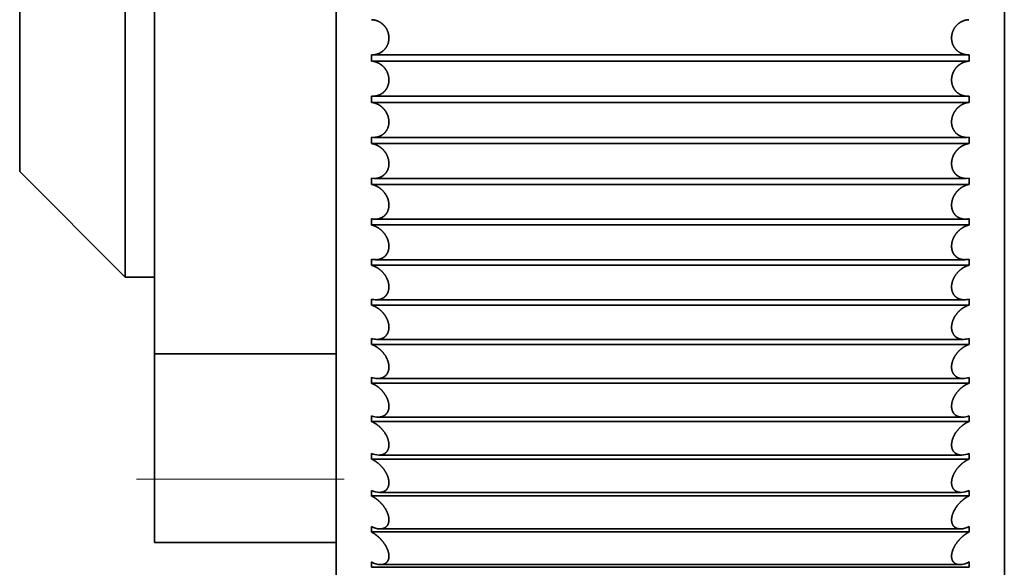
# Model space of a CAD drawing. Extents: x 6 to 212, y 6 to 291.
# Drawn here: x 109 to 116, y 66 to 70 of the extents above; entities that cross this region are included whole.
import ezdxf

# ---------------------------------------------------------------- set-up
doc = ezdxf.new("R2010")
doc.units = 0
doc.linetypes.add('DASHDOT', pattern=[18.5, 12, -3, 0.5, -3])
doc.layers.get('0').update_dxf_attribs({"lineweight": 13})

# ---------------------------------------------------------------- blocks, each defined once
blk = doc.blocks.new('BLOCK1552')
at = {"color": 7, "lineweight": 35}
for p, q in [((-54.717, -215.5), (-54.717, -188.275)), ((-45.217, -215.5), (-45.217, -188.275)), ((-57.717, -205), (-57.717, -197.49)), ((-57.3, -206.088), (-57.3, -198.401)), ((-59.217, -203.5), (-59.217, -198.806)), ((-54.216, -201.839), (-54.217, -201.839)), ((-54.206, -201.839), (-54.217, -201.839)), ((-54.217, -201.928), (-54.217, -201.839)), ((-45.729, -201.839), (-54.206, -201.839)), ((-45.729, -201.839), (-45.717, -201.839)), ((-45.717, -201.928), (-45.717, -201.839)), ((-54.216, -201.928), (-54.217, -201.928)), ((-45.717, -201.928), (-54.217, -201.928)), ((-45.719, -201.928), (-45.717, -201.928)), ((-54.216, -202.426), (-54.217, -202.426)), ((-54.196, -202.427), (-54.217, -202.426)), ((-54.217, -202.515), (-54.217, -202.426)), ((-45.739, -202.427), (-54.196, -202.427)), ((-45.739, -202.427), (-45.717, -202.426)), ((-45.717, -202.515), (-45.717, -202.426)), ((-54.216, -202.515), (-54.217, -202.515)), ((-45.717, -202.515), (-54.217, -202.515)), ((-45.719, -202.515), (-45.717, -202.515)), ((-54.216, -203.011), (-54.217, -203.011)), ((-54.186, -203.013), (-54.217, -203.011)), ((-54.217, -203.099), (-54.217, -203.011)), ((-54.216, -203.1), (-54.217, -203.099)), ((-45.717, -203.099), (-54.217, -203.099)), ((-45.749, -203.013), (-54.186, -203.013)), ((-45.749, -203.013), (-45.717, -203.011)), ((-45.719, -203.1), (-45.717, -203.099)), ((-45.717, -203.099), (-45.717, -203.011)), ((-59.217, -203.5), (-57.717, -205)), ((-54.216, -203.593), (-54.217, -203.593)), ((-54.176, -203.597), (-54.217, -203.593)), ((-54.217, -203.681), (-54.217, -203.593)), ((-54.216, -203.681), (-54.217, -203.681)), ((-45.717, -203.681), (-54.217, -203.681)), ((-45.759, -203.597), (-54.176, -203.597)), ((-45.759, -203.597), (-45.717, -203.593)), ((-45.719, -203.681), (-45.717, -203.681)), ((-45.717, -203.681), (-45.717, -203.593)), ((-54.216, -204.171), (-54.217, -204.171)), ((-54.217, -204.258), (-54.217, -204.171)), ((-54.216, -204.259), (-54.217, -204.258)), ((-45.717, -204.258), (-54.217, -204.258)), ((-45.768, -204.176), (-54.167, -204.176)), ((-45.719, -204.259), (-45.717, -204.258)), ((-45.717, -204.258), (-45.717, -204.171)), ((-54.216, -204.745), (-54.217, -204.744)), ((-54.217, -204.83), (-54.217, -204.744)), ((-45.778, -204.752), (-54.157, -204.752)), ((-45.717, -204.83), (-45.717, -204.744)), ((-54.216, -204.831), (-54.217, -204.83)), ((-45.717, -204.83), (-54.217, -204.83)), ((-45.719, -204.831), (-45.717, -204.83)), ((-57.717, -205), (-57.3, -205)), ((-54.216, -205.312), (-54.217, -205.312)), ((-54.217, -205.397), (-54.217, -205.312)), ((-45.787, -205.322), (-54.148, -205.322)), ((-45.717, -205.397), (-45.717, -205.312)), ((-54.216, -205.397), (-54.217, -205.397)), ((-45.717, -205.397), (-54.217, -205.397)), ((-45.719, -205.397), (-45.717, -205.397)), ((-54.217, -205.956), (-54.217, -205.872)), ((-45.797, -205.885), (-54.138, -205.885)), ((-45.717, -205.956), (-45.717, -205.872)), ((-54.216, -205.957), (-54.217, -205.956)), ((-45.717, -205.956), (-54.217, -205.956)), ((-45.719, -205.957), (-45.717, -205.956)), ((-57.3, -206.088), (-54.717, -206.088)), ((-57.3, -207.872), (-57.3, -206.088)), ((-54.217, -206.508), (-54.217, -206.426)), ((-45.806, -206.442), (-54.129, -206.442)), ((-45.717, -206.508), (-45.717, -206.426)), ((-54.216, -206.509), (-54.217, -206.508)), ((-45.717, -206.508), (-54.217, -206.508)), ((-45.719, -206.509), (-45.717, -206.508)), ((-54.217, -207.052), (-54.217, -206.97)), ((-54.216, -207.053), (-54.217, -207.052)), ((-45.717, -207.052), (-54.217, -207.052)), ((-45.815, -206.99), (-54.12, -206.99)), ((-45.719, -207.053), (-45.717, -207.052)), ((-45.717, -207.052), (-45.717, -206.97)), ((-54.217, -207.586), (-54.217, -207.506)), ((-54.216, -207.587), (-54.217, -207.586)), ((-45.717, -207.586), (-54.217, -207.586)), ((-45.824, -207.53), (-54.111, -207.53)), ((-45.719, -207.587), (-45.717, -207.586)), ((-45.717, -207.586), (-45.717, -207.506)), ((-57.3, -208.772), (-57.3, -207.872)), ((-54.217, -208.11), (-54.217, -208.032)), ((-45.717, -208.11), (-45.717, -208.032)), ((-54.216, -208.111), (-54.217, -208.11)), ((-45.717, -208.11), (-54.217, -208.11)), ((-45.833, -208.06), (-54.102, -208.06)), ((-45.719, -208.111), (-45.717, -208.11)), ((-54.217, -208.623), (-54.217, -208.546)), ((-45.841, -208.579), (-54.094, -208.579)), ((-45.717, -208.623), (-45.717, -208.546)), ((-54.216, -208.624), (-54.217, -208.623)), ((-45.717, -208.623), (-54.217, -208.623)), ((-45.719, -208.624), (-45.717, -208.623)), ((-57.3, -208.772), (-54.717, -208.772)), ((-54.217, -209.125), (-54.217, -209.05)), ((-54.216, -209.125), (-54.217, -209.125)), ((-45.717, -209.125), (-54.217, -209.125)), ((-45.85, -209.087), (-54.085, -209.087)), ((-45.719, -209.125), (-45.717, -209.125)), ((-45.717, -209.125), (-45.717, -209.05))]:
    blk.add_line(p, q, dxfattribs=at)
at = {"color": 7, "lineweight": 13}
blk.add_line((-57.3, -207.872), (-54.717, -207.872), dxfattribs=at)
at = {"color": 7, "lineweight": 35}
for centre, radius, start, end in [((-54.166, -203.921), 0.255, 258.3755, 269.8588), ((-45.769, -203.921), 0.255, 270.1412, 281.6245), ((-54.156, -204.494), 0.257, 256.1982, 269.7638), ((-45.779, -204.494), 0.257, 270.2362, 283.8018), ((-54.146, -205.062), 0.26, 254.0488, 269.6344), ((-45.789, -205.062), 0.26, 270.3656, 285.9512), ((-54.136, -205.622), 0.263, 251.9315, 269.4657), ((-45.799, -205.622), 0.263, 270.5343, 288.0685), ((-54.126, -206.175), 0.267, 249.8506, 269.2524), ((-45.809, -206.175), 0.267, 270.7476, 290.1494), ((-54.115, -206.72), 0.271, 247.8104, 268.99), ((-45.82, -206.72), 0.271, 271.01, 292.1896), ((-54.105, -207.255), 0.275, 245.8042, 268.6613), ((-45.83, -207.255), 0.275, 271.3387, 294.1958), ((-54.094, -207.78), 0.28, 243.8549, 268.2861), ((-45.841, -207.78), 0.28, 271.7139, 296.1451), ((-54.083, -208.294), 0.286, 241.9462, 267.8334), ((-45.852, -208.294), 0.286, 272.1666, 298.0538), ((-54.072, -208.796), 0.292, 240.0928, 267.3134), ((-45.863, -208.796), 0.292, 272.6866, 299.9072)]:
    blk.add_arc(centre, radius, start, end, dxfattribs=at)
for points, knots in [([(-54.215, -201.339), (-54.188, -201.34), (-54.162, -201.345), (-54.135, -201.353), (-54.083, -201.378), (-54.037, -201.418), (-54.016, -201.442), (-53.98, -201.502), (-53.965, -201.573), (-53.964, -201.612), (-53.976, -201.685), (-54.011, -201.745), (-54.033, -201.77), (-54.078, -201.807), (-54.129, -201.829), (-54.154, -201.836), (-54.18, -201.839), (-54.206, -201.839)], [0, 0, 0, 0, 0, 0, 0.30087, 0.30087, 0.30087, 0.610877, 0.610877, 0.610877, 0.941677, 0.941677, 0.941677, 1.259191, 1.259191, 1.259191, 1.54616, 1.54616, 1.54616, 1.54616, 1.54616, 1.54616]), ([(-45.72, -201.339), (-45.746, -201.34), (-45.773, -201.345), (-45.8, -201.353), (-45.852, -201.378), (-45.897, -201.418), (-45.919, -201.442), (-45.955, -201.502), (-45.97, -201.573), (-45.971, -201.612), (-45.959, -201.685), (-45.924, -201.745), (-45.902, -201.77), (-45.857, -201.807), (-45.806, -201.829), (-45.781, -201.836), (-45.755, -201.839), (-45.729, -201.839)], [0, 0, 0, 0, 0, 0, 0.30087, 0.30087, 0.30087, 0.610877, 0.610877, 0.610877, 0.941677, 0.941677, 0.941677, 1.259191, 1.259191, 1.259191, 1.54616, 1.54616, 1.54616, 1.54616, 1.54616, 1.54616]), ([(-54.215, -201.928), (-54.189, -201.93), (-54.162, -201.935), (-54.136, -201.945), (-54.098, -201.964), (-54.063, -201.991), (-54.052, -202.001), (-54.019, -202.035), (-53.992, -202.078), (-53.978, -202.111), (-53.966, -202.165), (-53.967, -202.22), (-53.97, -202.238), (-53.982, -202.29), (-54.006, -202.334), (-54.027, -202.359), (-54.07, -202.396), (-54.12, -202.417), (-54.145, -202.424), (-54.171, -202.427), (-54.196, -202.427)], [0, 0, 0, 0, 0, 0, 0.296853, 0.296853, 0.296853, 0.448571, 0.448571, 0.448571, 0.764583, 0.764583, 0.764583, 0.927495, 0.927495, 0.927495, 1.241047, 1.241047, 1.241047, 1.523788, 1.523788, 1.523788, 1.523788, 1.523788, 1.523788]), ([(-45.72, -201.928), (-45.746, -201.93), (-45.773, -201.935), (-45.799, -201.945), (-45.837, -201.964), (-45.872, -201.991), (-45.883, -202.001), (-45.916, -202.035), (-45.943, -202.078), (-45.957, -202.111), (-45.969, -202.165), (-45.967, -202.22), (-45.965, -202.238), (-45.953, -202.29), (-45.929, -202.334), (-45.908, -202.359), (-45.865, -202.396), (-45.814, -202.417), (-45.79, -202.424), (-45.764, -202.427), (-45.739, -202.427)], [0, 0, 0, 0, 0, 0, 0.296853, 0.296853, 0.296853, 0.448571, 0.448571, 0.448571, 0.764583, 0.764583, 0.764583, 0.927495, 0.927495, 0.927495, 1.241047, 1.241047, 1.241047, 1.523788, 1.523788, 1.523788, 1.523788, 1.523788, 1.523788]), ([(-54.215, -202.515), (-54.189, -202.518), (-54.163, -202.524), (-54.137, -202.534), (-54.1, -202.554), (-54.066, -202.582), (-54.054, -202.592), (-54.033, -202.615), (-54.014, -202.641), (-54.005, -202.655), (-53.981, -202.701), (-53.967, -202.753), (-53.963, -202.791), (-53.969, -202.845), (-53.988, -202.892), (-53.996, -202.907), (-54.028, -202.956), (-54.073, -202.99), (-54.11, -203.006), (-54.148, -203.013), (-54.186, -203.013)], [0, 0, 0, 0, 0, 0, 0.292902, 0.292902, 0.292902, 0.44283, 0.44283, 0.44283, 0.596516, 0.596516, 0.596516, 0.916347, 0.916347, 0.916347, 1.073282, 1.073282, 1.073282, 1.502703, 1.502703, 1.502703, 1.502703, 1.502703, 1.502703]), ([(-45.72, -202.515), (-45.746, -202.518), (-45.772, -202.524), (-45.798, -202.534), (-45.835, -202.554), (-45.869, -202.582), (-45.881, -202.592), (-45.902, -202.615), (-45.921, -202.641), (-45.93, -202.655), (-45.954, -202.701), (-45.968, -202.753), (-45.972, -202.791), (-45.966, -202.845), (-45.947, -202.892), (-45.939, -202.907), (-45.907, -202.956), (-45.862, -202.99), (-45.825, -203.006), (-45.787, -203.013), (-45.749, -203.013)], [0, 0, 0, 0, 0, 0, 0.292902, 0.292902, 0.292902, 0.44283, 0.44283, 0.44283, 0.596516, 0.596516, 0.596516, 0.916347, 0.916347, 0.916347, 1.073282, 1.073282, 1.073282, 1.502703, 1.502703, 1.502703, 1.502703, 1.502703, 1.502703]), ([(-54.215, -203.1), (-54.19, -203.104), (-54.164, -203.111), (-54.138, -203.122), (-54.102, -203.142), (-54.068, -203.17), (-54.057, -203.181), (-54.035, -203.203), (-54.016, -203.229), (-54.007, -203.243), (-53.983, -203.288), (-53.968, -203.34), (-53.964, -203.377), (-53.968, -203.43), (-53.985, -203.477), (-53.992, -203.491), (-54.008, -203.517), (-54.028, -203.539), (-54.038, -203.548), (-54.069, -203.572), (-54.104, -203.587), (-54.128, -203.593), (-54.152, -203.597), (-54.176, -203.597)], [0, 0, 0, 0, 0, 0, 0.289016, 0.289016, 0.289016, 0.437149, 0.437149, 0.437149, 0.588936, 0.588936, 0.588936, 0.902909, 0.902909, 0.902909, 1.057343, 1.057343, 1.057343, 1.206239, 1.206239, 1.206239, 1.480242, 1.480242, 1.480242, 1.480242, 1.480242, 1.480242]), ([(-45.72, -203.1), (-45.745, -203.104), (-45.771, -203.111), (-45.796, -203.122), (-45.833, -203.142), (-45.867, -203.17), (-45.878, -203.181), (-45.9, -203.203), (-45.919, -203.229), (-45.928, -203.243), (-45.952, -203.288), (-45.967, -203.34), (-45.971, -203.377), (-45.967, -203.43), (-45.95, -203.477), (-45.943, -203.491), (-45.927, -203.517), (-45.907, -203.539), (-45.897, -203.548), (-45.866, -203.572), (-45.831, -203.587), (-45.807, -203.593), (-45.783, -203.597), (-45.759, -203.597)], [0, 0, 0, 0, 0, 0, 0.289016, 0.289016, 0.289016, 0.437149, 0.437149, 0.437149, 0.588936, 0.588936, 0.588936, 0.902909, 0.902909, 0.902909, 1.057343, 1.057343, 1.057343, 1.206239, 1.206239, 1.206239, 1.480242, 1.480242, 1.480242, 1.480242, 1.480242, 1.480242]), ([(-54.215, -203.681), (-54.177, -203.689), (-54.139, -203.703), (-54.102, -203.725), (-54.056, -203.764), (-54.019, -203.814), (-54.01, -203.828), (-53.985, -203.872), (-53.969, -203.923), (-53.964, -203.959), (-53.966, -204.006), (-53.979, -204.047), (-53.982, -204.057), (-53.993, -204.081), (-54.006, -204.101), (-54.015, -204.112), (-54.046, -204.143), (-54.083, -204.163), (-54.11, -204.172), (-54.138, -204.176), (-54.167, -204.176)], [0, 0, 0, 0, 0, 0, 0.430546, 0.430546, 0.430546, 0.580414, 0.580414, 0.580414, 0.888893, 0.888893, 0.888893, 0.989548, 0.989548, 0.989548, 1.137041, 1.137041, 1.137041, 1.456747, 1.456747, 1.456747, 1.456747, 1.456747, 1.456747]), ([(-45.72, -203.681), (-45.758, -203.689), (-45.796, -203.703), (-45.833, -203.725), (-45.879, -203.764), (-45.916, -203.814), (-45.925, -203.828), (-45.95, -203.872), (-45.965, -203.923), (-45.971, -203.959), (-45.969, -204.006), (-45.956, -204.047), (-45.953, -204.057), (-45.942, -204.081), (-45.929, -204.101), (-45.92, -204.112), (-45.889, -204.143), (-45.852, -204.163), (-45.824, -204.172), (-45.797, -204.176), (-45.768, -204.176)], [0, 0, 0, 0, 0, 0, 0.430546, 0.430546, 0.430546, 0.580414, 0.580414, 0.580414, 0.888893, 0.888893, 0.888893, 0.989548, 0.989548, 0.989548, 1.137041, 1.137041, 1.137041, 1.456747, 1.456747, 1.456747, 1.456747, 1.456747, 1.456747]), ([(-54.215, -204.259), (-54.178, -204.267), (-54.14, -204.283), (-54.104, -204.306), (-54.046, -204.355), (-54.002, -204.422), (-53.987, -204.452), (-53.971, -204.503), (-53.967, -204.554), (-53.967, -204.57), (-53.97, -204.598), (-53.976, -204.624), (-53.98, -204.634), (-53.987, -204.652), (-53.997, -204.669), (-54.002, -204.677), (-54.029, -204.711), (-54.063, -204.735), (-54.094, -204.746), (-54.125, -204.752), (-54.157, -204.752)], [0, 0, 0, 0, 0, 0, 0.425412, 0.425412, 0.425412, 0.724514, 0.724514, 0.724514, 0.878312, 0.878312, 0.878312, 0.977305, 0.977305, 0.977305, 1.073501, 1.073501, 1.073501, 1.436703, 1.436703, 1.436703, 1.436703, 1.436703, 1.436703]), ([(-45.72, -204.259), (-45.757, -204.267), (-45.795, -204.283), (-45.831, -204.306), (-45.888, -204.355), (-45.933, -204.422), (-45.948, -204.452), (-45.964, -204.503), (-45.968, -204.554), (-45.968, -204.57), (-45.965, -204.598), (-45.959, -204.624), (-45.955, -204.634), (-45.948, -204.652), (-45.938, -204.669), (-45.933, -204.677), (-45.906, -204.711), (-45.872, -204.735), (-45.841, -204.746), (-45.81, -204.752), (-45.778, -204.752)], [0, 0, 0, 0, 0, 0, 0.425412, 0.425412, 0.425412, 0.724514, 0.724514, 0.724514, 0.878312, 0.878312, 0.878312, 0.977305, 0.977305, 0.977305, 1.073501, 1.073501, 1.073501, 1.436703, 1.436703, 1.436703, 1.436703, 1.436703, 1.436703]), ([(-54.215, -204.831), (-54.178, -204.841), (-54.141, -204.858), (-54.105, -204.881), (-54.049, -204.93), (-54.005, -204.997), (-53.99, -205.027), (-53.972, -205.076), (-53.967, -205.126), (-53.967, -205.143), (-53.97, -205.195), (-53.989, -205.241), (-54.009, -205.268), (-54.047, -205.299), (-54.091, -205.315), (-54.11, -205.32), (-54.129, -205.322), (-54.148, -205.322)], [0, 0, 0, 0, 0, 0, 0.420372, 0.420372, 0.420372, 0.7146, 0.7146, 0.7146, 0.865334, 0.865334, 0.865334, 1.193551, 1.193551, 1.193551, 1.41166, 1.41166, 1.41166, 1.41166, 1.41166, 1.41166]), ([(-45.72, -204.831), (-45.757, -204.841), (-45.794, -204.858), (-45.83, -204.881), (-45.886, -204.93), (-45.93, -204.997), (-45.945, -205.027), (-45.963, -205.076), (-45.968, -205.126), (-45.968, -205.143), (-45.965, -205.195), (-45.946, -205.241), (-45.926, -205.268), (-45.888, -205.299), (-45.844, -205.315), (-45.825, -205.32), (-45.806, -205.322), (-45.787, -205.322)], [0, 0, 0, 0, 0, 0, 0.420372, 0.420372, 0.420372, 0.7146, 0.7146, 0.7146, 0.865334, 0.865334, 0.865334, 1.193551, 1.193551, 1.193551, 1.41166, 1.41166, 1.41166, 1.41166, 1.41166, 1.41166]), ([(-54.215, -205.397), (-54.179, -205.409), (-54.142, -205.427), (-54.107, -205.45), (-54.052, -205.5), (-54.008, -205.565), (-53.992, -205.595), (-53.97, -205.653), (-53.965, -205.713), (-53.967, -205.741), (-53.98, -205.798), (-54.012, -205.841), (-54.034, -205.859), (-54.069, -205.876), (-54.106, -205.883), (-54.116, -205.885), (-54.127, -205.885), (-54.138, -205.885)], [0, 0, 0, 0, 0, 0, 0.415403, 0.415403, 0.415403, 0.705467, 0.705467, 0.705467, 0.94788, 0.94788, 0.94788, 1.263888, 1.263888, 1.263888, 1.389771, 1.389771, 1.389771, 1.389771, 1.389771, 1.389771]), ([(-45.72, -205.397), (-45.756, -205.409), (-45.793, -205.427), (-45.828, -205.45), (-45.883, -205.5), (-45.927, -205.565), (-45.943, -205.595), (-45.964, -205.653), (-45.97, -205.713), (-45.968, -205.741), (-45.955, -205.798), (-45.923, -205.841), (-45.901, -205.859), (-45.866, -205.876), (-45.829, -205.883), (-45.818, -205.885), (-45.808, -205.885), (-45.797, -205.885)], [0, 0, 0, 0, 0, 0, 0.415403, 0.415403, 0.415403, 0.705467, 0.705467, 0.705467, 0.94788, 0.94788, 0.94788, 1.263888, 1.263888, 1.263888, 1.389771, 1.389771, 1.389771, 1.389771, 1.389771, 1.389771]), ([(-54.215, -205.957), (-54.179, -205.97), (-54.143, -205.988), (-54.109, -206.012), (-54.054, -206.062), (-54.01, -206.127), (-53.995, -206.156), (-53.976, -206.203), (-53.968, -206.251), (-53.967, -206.268), (-53.967, -206.313), (-53.979, -206.354), (-53.992, -206.378), (-54.023, -206.413), (-54.064, -206.433), (-54.085, -206.439), (-54.107, -206.442), (-54.129, -206.442)], [0, 0, 0, 0, 0, 0, 0.410479, 0.410479, 0.410479, 0.696361, 0.696361, 0.696361, 0.84046, 0.84046, 0.84046, 1.112643, 1.112643, 1.112643, 1.368162, 1.368162, 1.368162, 1.368162, 1.368162, 1.368162]), ([(-45.72, -205.957), (-45.756, -205.97), (-45.792, -205.988), (-45.826, -206.012), (-45.881, -206.062), (-45.925, -206.127), (-45.94, -206.156), (-45.959, -206.203), (-45.967, -206.251), (-45.968, -206.268), (-45.968, -206.313), (-45.956, -206.354), (-45.943, -206.378), (-45.911, -206.413), (-45.871, -206.433), (-45.85, -206.439), (-45.828, -206.442), (-45.806, -206.442)], [0, 0, 0, 0, 0, 0, 0.410479, 0.410479, 0.410479, 0.696361, 0.696361, 0.696361, 0.84046, 0.84046, 0.84046, 1.112643, 1.112643, 1.112643, 1.368162, 1.368162, 1.368162, 1.368162, 1.368162, 1.368162]), ([(-54.215, -206.509), (-54.18, -206.523), (-54.144, -206.542), (-54.111, -206.567), (-54.057, -206.617), (-54.013, -206.681), (-53.997, -206.709), (-53.974, -206.765), (-53.966, -206.822), (-53.965, -206.849), (-53.972, -206.891), (-53.989, -206.926), (-53.999, -206.939), (-54.025, -206.966), (-54.057, -206.982), (-54.077, -206.987), (-54.098, -206.99), (-54.12, -206.99)], [0, 0, 0, 0, 0, 0, 0.405561, 0.405561, 0.405561, 0.687266, 0.687266, 0.687266, 0.921471, 0.921471, 0.921471, 1.09784, 1.09784, 1.09784, 1.348451, 1.348451, 1.348451, 1.348451, 1.348451, 1.348451]), ([(-45.72, -206.509), (-45.755, -206.523), (-45.791, -206.542), (-45.824, -206.567), (-45.878, -206.617), (-45.922, -206.681), (-45.938, -206.709), (-45.961, -206.765), (-45.969, -206.822), (-45.969, -206.849), (-45.963, -206.891), (-45.945, -206.926), (-45.936, -206.939), (-45.91, -206.966), (-45.878, -206.982), (-45.858, -206.987), (-45.836, -206.99), (-45.815, -206.99)], [0, 0, 0, 0, 0, 0, 0.405561, 0.405561, 0.405561, 0.687266, 0.687266, 0.687266, 0.921471, 0.921471, 0.921471, 1.09784, 1.09784, 1.09784, 1.348451, 1.348451, 1.348451, 1.348451, 1.348451, 1.348451]), ([(-54.215, -207.053), (-54.18, -207.068), (-54.145, -207.088), (-54.113, -207.113), (-54.049, -207.173), (-53.998, -207.252), (-53.977, -207.298), (-53.962, -207.367), (-53.971, -207.427), (-53.976, -207.444), (-53.994, -207.484), (-54.025, -207.51), (-54.048, -207.521), (-54.074, -207.528), (-54.102, -207.53), (-54.105, -207.53), (-54.108, -207.53), (-54.111, -207.53)], [0, 0, 0, 0, 0, 0, 0.400607, 0.400607, 0.400607, 0.81514, 0.81514, 0.81514, 0.993125, 0.993125, 0.993125, 1.288112, 1.288112, 1.288112, 1.323787, 1.323787, 1.323787, 1.323787, 1.323787, 1.323787]), ([(-45.72, -207.053), (-45.755, -207.068), (-45.789, -207.088), (-45.822, -207.113), (-45.886, -207.173), (-45.937, -207.252), (-45.958, -207.298), (-45.973, -207.367), (-45.964, -207.427), (-45.959, -207.444), (-45.941, -207.484), (-45.91, -207.51), (-45.887, -207.521), (-45.861, -207.528), (-45.833, -207.53), (-45.83, -207.53), (-45.827, -207.53), (-45.824, -207.53)], [0, 0, 0, 0, 0, 0, 0.400607, 0.400607, 0.400607, 0.81514, 0.81514, 0.81514, 0.993125, 0.993125, 0.993125, 1.288112, 1.288112, 1.288112, 1.323787, 1.323787, 1.323787, 1.323787, 1.323787, 1.323787]), ([(-54.215, -207.587), (-54.169, -207.608), (-54.124, -207.638), (-54.08, -207.677), (-54.031, -207.735), (-53.997, -207.803), (-53.99, -207.818), (-53.975, -207.856), (-53.967, -207.897), (-53.965, -207.922), (-53.969, -207.963), (-53.983, -207.996), (-53.991, -208.01), (-54.013, -208.036), (-54.043, -208.051), (-54.062, -208.057), (-54.082, -208.06), (-54.102, -208.06)], [0, 0, 0, 0, 0, 0, 0.528075, 0.528075, 0.528075, 0.665829, 0.665829, 0.665829, 0.891974, 0.891974, 0.891974, 1.06191, 1.06191, 1.06191, 1.303674, 1.303674, 1.303674, 1.303674, 1.303674, 1.303674]), ([(-45.72, -207.587), (-45.766, -207.608), (-45.811, -207.638), (-45.854, -207.677), (-45.904, -207.735), (-45.938, -207.803), (-45.945, -207.818), (-45.959, -207.856), (-45.968, -207.897), (-45.97, -207.922), (-45.966, -207.963), (-45.952, -207.996), (-45.944, -208.01), (-45.922, -208.036), (-45.892, -208.051), (-45.873, -208.057), (-45.853, -208.06), (-45.833, -208.06)], [0, 0, 0, 0, 0, 0, 0.528075, 0.528075, 0.528075, 0.665829, 0.665829, 0.665829, 0.891974, 0.891974, 0.891974, 1.06191, 1.06191, 1.06191, 1.303674, 1.303674, 1.303674, 1.303674, 1.303674, 1.303674]), ([(-54.215, -208.111), (-54.181, -208.128), (-54.148, -208.149), (-54.116, -208.175), (-54.054, -208.235), (-54.004, -208.312), (-53.982, -208.355), (-53.961, -208.429), (-53.97, -208.495), (-53.978, -208.518), (-54.002, -208.552), (-54.036, -208.571), (-54.055, -208.577), (-54.074, -208.579), (-54.094, -208.579)], [0, 0, 0, 0, 0, 0, 0.390358, 0.390358, 0.390358, 0.79233, 0.79233, 0.79233, 1.045231, 1.045231, 1.045231, 1.281563, 1.281563, 1.281563, 1.281563, 1.281563, 1.281563]), ([(-45.72, -208.111), (-45.754, -208.128), (-45.787, -208.149), (-45.819, -208.175), (-45.881, -208.235), (-45.931, -208.312), (-45.953, -208.355), (-45.973, -208.429), (-45.965, -208.495), (-45.957, -208.518), (-45.933, -208.552), (-45.899, -208.571), (-45.88, -208.577), (-45.861, -208.579), (-45.841, -208.579)], [0, 0, 0, 0, 0, 0, 0.390358, 0.390358, 0.390358, 0.79233, 0.79233, 0.79233, 1.045231, 1.045231, 1.045231, 1.281563, 1.281563, 1.281563, 1.281563, 1.281563, 1.281563]), ([(-54.215, -208.624), (-54.182, -208.642), (-54.149, -208.664), (-54.118, -208.69), (-54.067, -208.74), (-54.024, -208.8), (-54.008, -208.827), (-53.983, -208.877), (-53.969, -208.929), (-53.966, -208.953), (-53.966, -209), (-53.982, -209.039), (-53.995, -209.055), (-54.019, -209.074), (-54.048, -209.084), (-54.06, -209.086), (-54.073, -209.087), (-54.085, -209.087)], [0, 0, 0, 0, 0, 0, 0.38492, 0.38492, 0.38492, 0.650411, 0.650411, 0.650411, 0.869807, 0.869807, 0.869807, 1.111749, 1.111749, 1.111749, 1.264449, 1.264449, 1.264449, 1.264449, 1.264449, 1.264449]), ([(-45.72, -208.624), (-45.753, -208.642), (-45.786, -208.664), (-45.817, -208.69), (-45.868, -208.74), (-45.911, -208.8), (-45.927, -208.827), (-45.952, -208.877), (-45.965, -208.929), (-45.969, -208.953), (-45.969, -209), (-45.953, -209.039), (-45.94, -209.055), (-45.916, -209.074), (-45.887, -209.084), (-45.875, -209.086), (-45.862, -209.087), (-45.85, -209.087)], [0, 0, 0, 0, 0, 0, 0.38492, 0.38492, 0.38492, 0.650411, 0.650411, 0.650411, 0.869807, 0.869807, 0.869807, 1.111749, 1.111749, 1.111749, 1.264449, 1.264449, 1.264449, 1.264449, 1.264449, 1.264449])]:
    blk.add_open_spline(points, degree=5, knots=knots, dxfattribs=at)

msp = doc.modelspace()

# ---------------------------------------------------------------- linework, layer by layer
at = {"color": 7, "linetype": 'DASHDOT', "lineweight": 13, "ltscale": 0.038738}
msp.add_line((109.5141, 66.9559), (111.0636, 66.9559), dxfattribs=at)

# ---------------------------------------------------------------- block references
at = {"lineweight": 0, "xscale": 0.5, "yscale": 0.5, "zscale": 0.5}
msp.add_blockref('BLOCK1552', (138.2933, 170.8917), dxfattribs=at)

doc.saveas('drawing.dxf')
